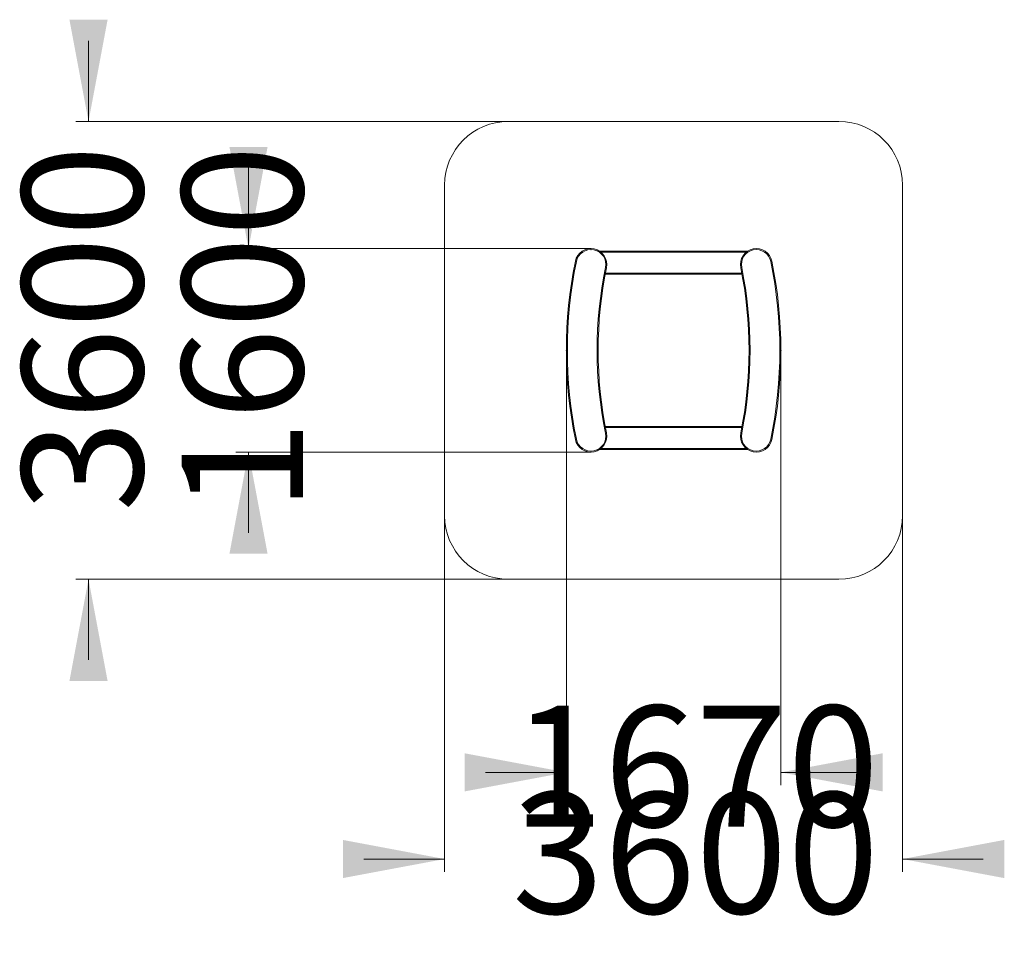
# Model space of a CAD drawing. Units: millimetres. Extents: x 234 to 318, y 85 to 325.
# Drawn here: x 234 to 312, y 85 to 158 of the extents above; entities that cross this region are included whole.
import ezdxf

# ---------------------------------------------------------------- set-up
doc = ezdxf.new("R2010")
doc.units = ezdxf.units.MM
doc.header["$PDSIZE"] = -1
doc.styles.add('SLDTEXTSTYLE0', font='TXT', dxfattribs={"width": 0.663})
doc.dimstyles.new('SLDDIMSTYLE0', dxfattribs={"dimtxt": 8.601025, "dimasz": 8, "dimexe": 0, "dimexo": 0.0625, "dimgap": 2.150256, "dimtad": 0, "dimlfac": 100, "dimrnd": 1e-09, "dimzin": 12, "dimdsep": 46, "dimtxsty": 'SLDTEXTSTYLE0', "dimsah": 1, "dimcen": 0.09, "dimadec": 0, "dimazin": 0, "dimtfac": 1, "dimtofl": 0, "dimtmove": 0, "dimatfit": 3, "dimfxl": 0, "dimfrac": 2, "dimtolj": 1, "dimtzin": 12, "dimarcsym": 0})

# ---------------------------------------------------------------- blocks, each defined once
blk = doc.blocks.new('*D2')
at = {"color": 7, "linetype": 'Continuous', "lineweight": 0}
for p, q in [((252.371, 140.333), (252.371, 146.683)), ((279.293, 140.333), (251.371, 140.333)), ((279.293, 124.333), (251.371, 124.333)), ((252.371, 124.333), (252.371, 117.983))]:
    blk.add_line(p, q, dxfattribs=at)
for points in [[(252.371, 140.333), (253.871, 148.333), (250.871, 148.333)], [(252.371, 124.333), (250.871, 116.333), (253.871, 116.333)]]:
    blk.add_solid(points, dxfattribs=at)
at = {"color": 7, "linetype": 'Continuous', "lineweight": 0, "insert": (247.128, 119.634), "char_height": 9.525, "attachment_point": 1, "rotation": 90, "style": 'SLDTEXTSTYLE0'}
blk.add_mtext('1600', dxfattribs=at)
blk = doc.blocks.new('*D3')
at = {"color": 7, "linetype": 'Continuous', "lineweight": 0}
for p, q in [((277.361, 132.333), (277.361, 98.147)), ((294.225, 132.333), (294.225, 98.147)), ((277.361, 99.147), (271.011, 99.147)), ((294.225, 99.147), (300.575, 99.147))]:
    blk.add_line(p, q, dxfattribs=at)
for points in [[(277.361, 99.147), (269.361, 100.647), (269.361, 97.647)], [(294.225, 99.147), (302.225, 97.647), (302.225, 100.647)]]:
    blk.add_solid(points, dxfattribs=at)
at = {"color": 7, "linetype": 'Continuous', "lineweight": 0, "insert": (273.094, 104.389), "char_height": 9.525, "attachment_point": 1, "style": 'SLDTEXTSTYLE0'}
blk.add_mtext('1670', dxfattribs=at)
blk = doc.blocks.new('*D4')
at = {"color": 7, "linetype": 'Continuous', "lineweight": 0}
for p, q in [((239.793, 150.333), (239.793, 156.683)), ((272.793, 150.333), (238.793, 150.333)), ((272.793, 114.333), (238.793, 114.333)), ((239.793, 114.333), (239.793, 107.983))]:
    blk.add_line(p, q, dxfattribs=at)
for points in [[(239.793, 150.333), (241.293, 158.333), (238.293, 158.333)], [(239.793, 114.333), (238.293, 106.333), (241.293, 106.333)]]:
    blk.add_solid(points, dxfattribs=at)
at = {"color": 7, "linetype": 'Continuous', "lineweight": 0, "insert": (234.551, 119.634), "char_height": 9.525, "attachment_point": 1, "rotation": 90, "style": 'SLDTEXTSTYLE0'}
blk.add_mtext('3600', dxfattribs=at)
blk = doc.blocks.new('*D5')
at = {"color": 7, "linetype": 'Continuous', "lineweight": 0}
for p, q in [((267.793, 119.333), (267.793, 91.333)), ((303.793, 119.333), (303.793, 91.333)), ((267.793, 92.333), (261.443, 92.333)), ((303.793, 92.333), (310.143, 92.333))]:
    blk.add_line(p, q, dxfattribs=at)
for points in [[(267.793, 92.333), (259.793, 93.833), (259.793, 90.833)], [(303.793, 92.333), (311.793, 90.833), (311.793, 93.833)]]:
    blk.add_solid(points, dxfattribs=at)
at = {"color": 7, "linetype": 'Continuous', "lineweight": 0, "insert": (273.094, 97.576), "char_height": 9.525, "attachment_point": 1, "style": 'SLDTEXTSTYLE0'}
blk.add_mtext('3600', dxfattribs=at)

msp = doc.modelspace()

# ---------------------------------------------------------------- linework, layer by layer
at = {"color": 7, "linetype": 'Continuous', "lineweight": 15}
for p, q in [((298.79312, 150.33347), (272.79312, 150.33347)), ((267.79312, 145.33347), (267.79312, 119.33347)), ((303.79312, 119.33347), (303.79312, 145.33347)), ((279.97135, 140.13347), (291.61489, 140.13347)), ((291.16636, 138.33347), (280.41988, 138.33347)), ((280.41988, 126.33347), (291.16636, 126.33347)), ((291.61489, 124.53347), (279.97135, 124.53347)), ((272.79312, 114.33347), (298.79312, 114.33347))]:
    msp.add_line(p, q, dxfattribs=at)
at = {"color": 8, "linetype": 'Continuous', "lineweight": 15}
for p, q in [((291.5047, 140.05347), (280.08154, 140.05347)), ((280.43501, 138.41347), (291.15123, 138.41347)), ((291.15123, 126.25347), (280.43501, 126.25347)), ((280.08154, 124.61347), (291.5047, 124.61347))]:
    msp.add_line(p, q, dxfattribs=at)
at = {"color": 7, "linetype": 'Continuous', "lineweight": 15, "flags": 128}
for points in [[(278.06838, 139.33347), (278.06988, 139.33317), (278.07434, 139.33226), (278.08159, 139.33078), (278.09133, 139.32879), (278.10321, 139.32636), (278.11676, 139.3236), (278.13147, 139.3206), (278.14676, 139.31747)], [(280.43948, 138.84947), (280.45477, 138.84635), (280.46948, 138.84335), (280.48303, 138.84058), (280.49491, 138.83816), (280.50466, 138.83617), (280.5119, 138.83469), (280.51636, 138.83378), (280.51787, 138.83347)], [(291.14676, 138.84947), (291.13147, 138.84635), (291.11676, 138.84335), (291.10321, 138.84058), (291.09133, 138.83816), (291.08159, 138.83617), (291.07434, 138.83469), (291.06988, 138.83378), (291.06838, 138.83347)], [(293.51787, 139.33347), (293.51636, 139.33317), (293.5119, 139.33226), (293.50466, 139.33078), (293.49491, 139.32879), (293.48303, 139.32636), (293.46948, 139.3236), (293.45477, 139.3206), (293.43948, 139.31747)], [(280.43948, 125.81747), (280.45477, 125.82059), (280.46948, 125.8236), (280.48303, 125.82636), (280.49491, 125.82879), (280.50466, 125.83078), (280.5119, 125.83226), (280.51636, 125.83317), (280.51787, 125.83347)], [(291.14676, 125.81747), (291.13147, 125.82059), (291.11676, 125.8236), (291.10321, 125.82636), (291.09133, 125.82879), (291.08159, 125.83078), (291.07434, 125.83226), (291.06988, 125.83317), (291.06838, 125.83347)], [(278.06838, 125.33347), (278.06988, 125.33378), (278.07434, 125.33469), (278.08159, 125.33617), (278.09133, 125.33816), (278.10321, 125.34058), (278.11676, 125.34335), (278.13147, 125.34635), (278.14676, 125.34947)], [(293.51787, 125.33347), (293.51636, 125.33378), (293.5119, 125.33469), (293.50466, 125.33617), (293.49491, 125.33816), (293.48303, 125.34058), (293.46948, 125.34335), (293.45477, 125.34635), (293.43948, 125.34947)]]:
    msp.add_lwpolyline(points, dxfattribs=at)
at = {"color": 7, "linetype": 'Continuous', "lineweight": 15}
for centre, radius, start, end in [((272.79312, 145.33347), 5, 90, 180), ((298.79312, 145.33347), 5, 0, 90), ((279.29312, 139.08347), 1.25, 348.463041, 168.463041), ((279.29312, 139.08347), 1.17, 348.463041, 168.463041), ((292.29312, 139.08347), 1.25, 11.536959, 191.536959), ((292.29312, 139.08347), 1.17, 11.536959, 191.536959), ((312.36123, 132.33347), 35, 168.463041, 191.536959), ((312.36123, 132.33347), 34.92, 168.463041, 191.536959), ((312.36123, 132.33347), 32.58, 168.463041, 191.536959), ((312.36123, 132.33347), 32.5, 168.463041, 191.536959), ((259.22501, 132.33347), 32.5, 348.463041, 11.536959), ((259.22501, 132.33347), 32.58, 348.463041, 11.536959), ((259.22501, 132.33347), 34.92, 348.463041, 11.536959), ((259.22501, 132.33347), 35, 348.463041, 11.536959), ((279.29312, 125.58347), 1.25, 191.536959, 11.536959), ((279.29312, 125.58347), 1.17, 191.536959, 11.536959), ((292.29312, 125.58347), 1.25, 168.463041, 348.463041), ((292.29312, 125.58347), 1.17, 168.463041, 348.463041), ((272.79312, 119.33347), 5, 180, 270), ((298.79312, 119.33347), 5, 270, 0)]:
    msp.add_arc(centre, radius, start, end, dxfattribs=at)
at = {"color": 7, "linetype": 'Continuous', "lineweight": 0}
for p in [(279.29312, 140.33347), (279.29312, 140.25347), (277.36123, 132.33347), (294.22501, 132.33347), (279.29312, 124.33347)]:
    msp.add_point(p, dxfattribs=at)

# ---------------------------------------------------------------- dimensions: what is measured, and where the dimension line sits
for base, p1, p2, angle, picture, middle in [((239.79312, 114.33347), (272.79312, 150.33347), (272.79312, 114.33347), 90, '*D4', (239.79312, 132.33347)), ((252.37059, 124.33347), (279.29312, 140.33347), (279.29312, 124.33347), 90, '*D2', (252.37059, 132.33347)), ((303.79312, 92.33347), (267.79312, 119.33347), (303.79312, 119.33347), 0, '*D5', (285.79312, 92.33347))]:
    dim = msp.add_linear_dim(base=base, p1=p1, p2=p2, angle=angle, dimstyle='SLDDIMSTYLE0', dxfattribs=at)
    dim.commit()
    dim.dimension.update_dxf_attribs({"geometry": picture, "text_midpoint": middle, "dimtype": 160})
dim = msp.add_linear_dim(base=(294.22501, 99.14709), p1=(277.36123, 132.33347), p2=(294.22501, 132.33347), dimstyle='SLDDIMSTYLE0', dxfattribs=at)
dim.commit()
dim.dimension.update_dxf_attribs({"geometry": '*D3', "text_midpoint": (285.79312, 99.14709), "dimtype": 160})

doc.saveas('drawing.dxf')
